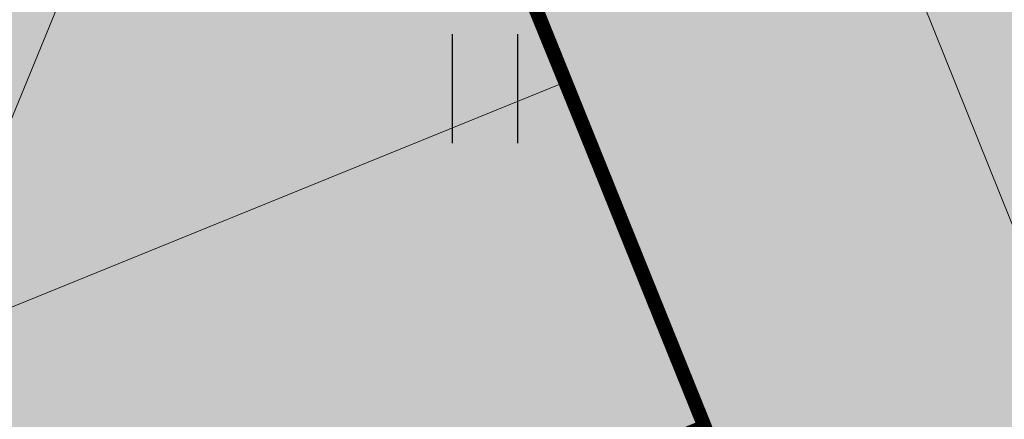
# Model space of a CAD drawing. Units: inches. Extents: x 544890 to 550000, y 6581877 to 6585018.
# Drawn here: x 547227 to 547234, y 6582450 to 6582453 of the extents above; entities that cross this region are included whole.
import ezdxf

# ---------------------------------------------------------------- set-up
doc = ezdxf.new("R2010")
doc.units = ezdxf.units.IN
doc.header["$MEASUREMENT"] = 0
for name, color, linetype in [('1sillused', 7, 'Continuous'), ('dp_hoonestus', 7, 'Continuous'), ('dp_transp_tee_avalikuks', 174, 'Continuous'), ('DTRASS', 7, 'Continuous'), ('HALJASTUS', 92, 'Continuous')]:
    doc.layers.add(name, color=color, linetype=linetype)
doc.layers.add('_hoone alune pind_Pen_No__1', color=7, linetype='Continuous', lineweight=13)
doc.layers.add('TEE', color=7, linetype='Continuous', lineweight=9)
doc.styles.add('romans', font='romans.shx')
doc.linetypes.add('-D-', pattern='A,10,-1.5,["D",romans,S=1.4,R=0,X=-0.7,Y=-0.7],-1.5,10,-3', length=26)

# ---------------------------------------------------------------- blocks, each defined once
blk = doc.blocks.new('p5')
at = {"layer": '_hoone alune pind_Pen_No__1', "color": 7, "linetype": 'Continuous', "lineweight": 18, "flags": 128}
for points in [[(-9.7606, 6.142), (-11.1467, 8.3417), (-6.9166, 11.0073), (-5.5304, 8.8076)], [(-8.3745, 3.9423), (-9.7606, 6.142), (-5.5304, 8.8076), (-4.1443, 6.6079)]]:
    blk.add_lwpolyline(points, close=True, dxfattribs=at)
blk = doc.blocks.new('HEIN')
at = {"color": 0, "linetype": 'Continuous'}
for p, q in [((-0.455, 0.761), (-0.455, -0.761)), ((0.455, 0.761), (0.455, -0.761))]:
    blk.add_line(p, q, dxfattribs=at)

msp = doc.modelspace()

# ---------------------------------------------------------------- hatches: boundary and pattern name
at = {"layer": '1sillused', "true_color": 0xd7ebd2}
h = msp.add_hatch(color=254, dxfattribs=at)
h.dxf.hatch_style = 1
h.paths.add_polyline_path([(547197.62427, 6582505.61279), (547199.13187, 6582510.35965), (547216.35328, 6582517.96009), (547248.16593, 6582525.89082), (547252.03963, 6582524.72207), (547260.82735, 6582509.6582), (547268.96818, 6582422.81105), (547228.63, 6582419.4), (547208.38022, 6582469.4001), (547206.00015, 6582483.5708), (547203.04634, 6582492.3705)])
at = {"layer": '1sillused', "true_color": 0xc7c8ca}
h = msp.add_hatch(color=9, dxfattribs=at)
h.dxf.hatch_style = 1
edge = h.paths.add_edge_path()
edge.add_arc((547273.17878, 6582419.67006), 6.58189, 36.79995, 97.889664)
edge.add_line((547272.27531, 6582426.18965), (547234.87818, 6582422.967))
edge.add_arc((547233.82343, 6582429.60024), 6.71658, 210.890119, 279.034918, ccw=False)
edge.add_line((547228.05957, 6582426.152), (547206.80736, 6582478.76476))
edge.add_arc((547203.69113, 6582477.03831), 3.56251, 28.987307, 99.061428)
edge.add_arc((547205.15857, 6582475.06994), 5.84941, 110.291015, 163.301162)
edge.add_arc((547166.51795, 6582474.23035), 33.13389, 4.36248, 21.525546)
edge.add_arc((547200.30082, 6582489.01321), 3.95657, 221.573406, 288.554936)
edge.add_line((547201.55986, 6582485.2623), (547210.24867, 6582489.02744))
edge.add_line((547210.24867, 6582489.02744), (547214.88038, 6582490.91086))
edge.add_line((547214.88038, 6582490.91086), (547222.66168, 6582471.6211))
edge.add_line((547222.66168, 6582471.6211), (547218.02997, 6582469.73768))
edge.add_line((547218.02997, 6582469.73768), (547219.00073, 6582467.32569))
edge.add_line((547219.00073, 6582467.32569), (547223.63244, 6582469.20911))
edge.add_line((547223.63244, 6582469.20911), (547231.41282, 6582449.91898))
edge.add_line((547231.41282, 6582449.91898), (547226.73668, 6582448.01749))
edge.add_line((547226.73668, 6582448.01749), (547227.71606, 6582445.609))
edge.add_line((547227.71606, 6582445.609), (547232.34777, 6582447.49242))
edge.add_line((547232.34777, 6582447.49242), (547239.19321, 6582430.62885))
edge.add_line((547239.19321, 6582430.62885), (547234.56146, 6582428.74541))
edge.add_arc((547235.5444, 6582429.13637), 1.05784, 201.689938, 273.860779)
edge.add_line((547235.61563, 6582428.08094), (547246.10432, 6582428.91243))
edge.add_arc((547246.33208, 6582431.85432), 2.9507, 265.572923, 387.688633)
edge.add_line((547248.94488, 6582433.22541), (547248.44149, 6582434.48336))
edge.add_line((547248.44149, 6582434.48336), (547253.28023, 6582436.26602))
edge.add_line((547253.28023, 6582436.26602), (547254.92873, 6582432.54938))
edge.add_arc((547258.72609, 6582434.17439), 4.13045, 203.167561, 279.480496)
edge.add_line((547259.40643, 6582430.10036), (547272.30439, 6582431.1218))
edge.add_arc((547272.52008, 6582436.27377), 5.15648, 267.602706, 341.399839)
edge.add_line((547277.40723, 6582434.62904), (547278.44911, 6582423.61277))
at = {"layer": 'dp_hoonestus', "true_color": 0xe2dada, "transparency": 33554687}
h = msp.add_hatch(color=254, dxfattribs=at)
h.dxf.hatch_style = 1
h.paths.add_polyline_path([(547241.51271, 6582431.56152), (547260.06877, 6582439.02294), (547262.96997, 6582440.15699), (547251.24888, 6582512.04872), (547230.93745, 6582511.47065), (547229.52033, 6582514.99494), (547210.96427, 6582507.53353)])

# ---------------------------------------------------------------- linework, layer by layer
at = {"layer": 'dp_transp_tee_avalikuks', "const_width": 0.1}
msp.add_lwpolyline([(547214.88038, 6582490.91086), (547222.66168, 6582471.6211), (547218.02997, 6582469.73768), (547219.00073, 6582467.32569), (547223.63244, 6582469.20911), (547231.41282, 6582449.91898), (547226.73668, 6582448.01749), (547227.71606, 6582445.609), (547232.34777, 6582447.49242), (547239.19321, 6582430.62885)], dxfattribs=at)
at = {"layer": 'DTRASS', "linetype": '-D-', "lineweight": 0, "ltscale": 0.5, "flags": 128}
msp.add_lwpolyline([(547222.54438, 6582442.25009), (547253.0611, 6582516.75916), (547257.7314, 6582518.03082)], dxfattribs=at)
at = {"layer": 'TEE', "color": 0, "elevation": 57.547}
msp.add_lwpolyline([(547210.96427, 6582507.53353), (547229.52033, 6582514.99494), (547260.06877, 6582439.02294), (547241.51271, 6582431.56152)], close=True, dxfattribs=at)

# ---------------------------------------------------------------- block references
at = {"layer": 'dp_transp_tee_avalikuks', "rotation": 349.91152486804}
msp.add_blockref('p5', (547234.2979, 6582442.67194, 57.547), dxfattribs=at)
at = {"layer": 'HALJASTUS', "xscale": 0.5, "yscale": 0.5, "zscale": 0.45}
msp.add_blockref('HEIN', (547229.8763, 6582452.2831), dxfattribs=at)

doc.saveas('drawing.dxf')
